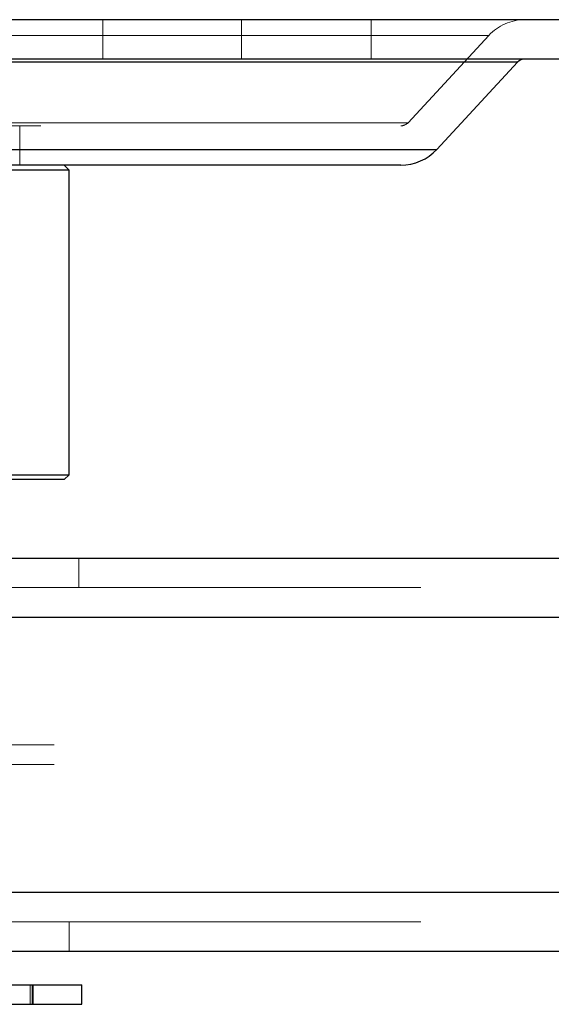
# Paper-space layout 'Sheet2' of a CAD drawing. Units: inches. Extents: x 0.1 to 16.8, y 0.1 to 10.9.
# Drawn here: x 3.8 to 3.9, y 4 to 4.1 of the extents above; entities that cross this region are included whole.
import ezdxf

# ---------------------------------------------------------------- set-up
doc = ezdxf.new("R2010")
doc.units = ezdxf.units.IN
doc.header["$MEASUREMENT"] = 0
doc.linetypes.add('HIDDEN', pattern=[0.075, 0.05, -0.025])

psp = doc.layouts.new('Sheet2')

# ---------------------------------------------------------------- linework, layer by layer
at = {"color": 7, "linetype": 'Continuous', "lineweight": 25}
for p, q in [((3.92366, 4.12959), (3.6251, 4.12959)), ((3.92366, 4.12303), (3.6251, 4.12303)), ((3.87212, 4.12251), (3.6748, 4.12251)), ((3.86048, 4.10794), (3.87396, 4.12251)), ((3.87396, 4.12251), (3.87212, 4.12251)), ((3.68828, 4.10794), (3.86048, 4.10794)), ((3.85298, 4.10532), (3.6943, 4.10532)), ((3.79899, 4.10449), (3.74977, 4.10449)), ((3.79899, 4.10449), (3.79817, 4.10532)), ((3.79899, 4.05364), (3.79899, 4.10449)), ((3.85446, 4.10532), (3.85298, 4.10532)), ((3.74977, 4.05364), (3.79899, 4.05364)), ((3.79817, 4.05282), (3.79899, 4.05364)), ((3.79817, 4.05282), (3.75059, 4.05282)), ((3.75777, 4.0397), (4.4074, 4.0397)), ((3.7639, 4.02986), (4.41352, 4.02986)), ((3.7639, 3.98392), (4.41352, 3.98392)), ((3.75777, 3.97408), (4.4074, 3.97408)), ((3.78699, 3.9685), (3.79294, 3.9685)), ((3.79294, 3.9685), (3.79294, 3.96522)), ((3.79294, 3.9685), (3.80112, 3.9685)), ((3.80112, 3.96522), (3.80112, 3.9685)), ((3.78699, 3.96522), (3.79294, 3.96522)), ((3.79294, 3.96522), (3.80112, 3.96522))]:
    psp.add_line(p, q, dxfattribs=at)
at = {"color": 7, "linetype": 'HIDDEN', "lineweight": 18}
for p, q in [((3.80465, 4.12303), (3.80465, 4.12959)), ((3.82782, 4.12959), (3.82782, 4.12303)), ((3.84947, 4.12303), (3.84947, 4.12959)), ((3.86911, 4.12696), (3.67965, 4.12696)), ((3.85566, 4.1124), (3.86914, 4.12696)), ((3.6748, 4.12251), (3.87396, 4.12251)), ((3.85556, 4.1124), (3.6932, 4.1124)), ((3.6943, 4.11188), (3.85446, 4.11188)), ((3.79078, 4.10532), (3.79078, 4.11188)), ((3.86048, 4.10794), (3.68987, 4.10794)), ((3.80063, 4.03478), (3.80063, 4.0397)), ((3.75777, 4.03478), (4.4074, 4.03478)), ((3.69242, 4.02986), (4.34204, 4.02986)), ((3.69548, 4.02986), (4.34511, 4.02986)), ((3.76084, 4.02986), (4.41046, 4.02986)), ((3.69651, 4.00853), (4.34613, 4.00853)), ((3.69651, 4.00525), (4.34613, 4.00525)), ((3.69242, 3.98392), (4.34204, 3.98392)), ((3.69548, 3.98392), (4.34511, 3.98392)), ((3.76084, 3.98392), (4.41046, 3.98392)), ((3.75777, 3.979), (4.4074, 3.979)), ((3.79899, 3.97408), (3.79899, 3.979)), ((3.7925, 3.9685), (3.7925, 3.96522)), ((3.79285, 3.96522), (3.79285, 3.9685))]:
    psp.add_line(p, q, dxfattribs=at)
for centre, radius, start, end in [((3.87516, 4.12139), 0.0082, 90, 137.2026), ((3.85446, 4.11352), 0.00164, 270, 317.2026)]:
    psp.add_arc(centre, radius, start, end, dxfattribs=at)
at = {"color": 7, "linetype": 'Continuous', "lineweight": 25}
for centre, radius, start, end in [((3.87516, 4.12139), 0.00164, 90, 137.2026), ((3.85446, 4.11352), 0.0082, 270, 317.2026)]:
    psp.add_arc(centre, radius, start, end, dxfattribs=at)

doc.saveas('drawing.dxf')
